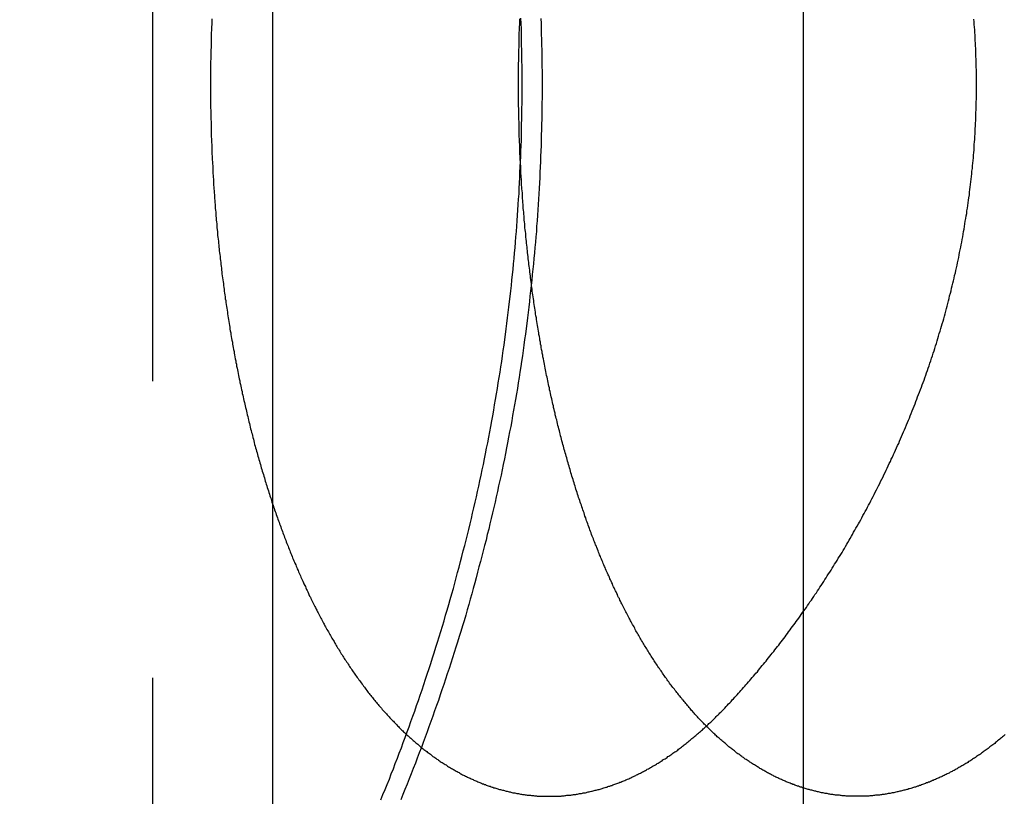
# Model space of a CAD drawing. Extents: x 516 to 1120, y -183 to 280.
# Drawn here: x 660 to 665, y -85 to -82 of the extents above; entities that cross this region are included whole.
import ezdxf

# ---------------------------------------------------------------- set-up
doc = ezdxf.new("R2010")
doc.units = 0
doc.header["$LTSCALE"] = 10
doc.linetypes.add('VERDECKT', pattern=[0.375, 0.25, -0.125])
doc.layers.get('0').update_dxf_attribs({"linetype": 'CONTINUOUS'})
doc.layers.add('STEMPEL', color=3, linetype='CONTINUOUS')

# ---------------------------------------------------------------- blocks, each defined once
blk = doc.blocks.new('A$C13E789AB')
for p, q in [((252.2977, 182.4027), (252.2977, 131.4027)), ((250.0613, 151.9027), (250.0613, 161.9027))]:
    blk.add_line(p, q)
at = {"color": 1, "linetype": 'VERDECKT'}
blk.add_line((249.5537, 161.9027), (249.5537, 151.9027), dxfattribs=at)
at = {"color": 1}
for points in [[(250.516, 153.888, 0), (250.525, 153.91, 0), (250.534, 153.932, 0), (250.543, 153.953, 0), (250.552, 153.975, 0), (250.56, 153.997, 0), (250.569, 154.019, 0), (250.577, 154.041, 0), (250.586, 154.063, 0), (250.594, 154.085, 0), (250.603, 154.107, 0), (250.611, 154.129, 0), (250.619, 154.151, 0), (250.627, 154.174, 0), (250.635, 154.196, 0), (250.643, 154.218, 0), (250.651, 154.24, 0), (250.659, 154.262, 0), (250.667, 154.285, 0), (250.675, 154.307, 0), (250.682, 154.329, 0), (250.69, 154.351, 0), (250.698, 154.374, 0), (250.705, 154.396, 0), (250.712, 154.418, 0), (250.72, 154.441, 0), (250.727, 154.463, 0), (250.734, 154.486, 0), (250.741, 154.508, 0), (250.748, 154.531, 0), (250.755, 154.553, 0), (250.762, 154.575, 0), (250.769, 154.598, 0), (250.776, 154.62, 0), (250.783, 154.643, 0), (250.789, 154.666, 0), (250.796, 154.688, 0), (250.803, 154.711, 0), (250.809, 154.733, 0), (250.816, 154.756, 0), (250.822, 154.779, 0), (250.828, 154.801, 0), (250.834, 154.824, 0), (250.84, 154.846, 0), (250.846, 154.869, 0), (250.852, 154.892, 0), (250.858, 154.914, 0), (250.864, 154.937, 0), (250.87, 154.96, 0), (250.876, 154.983, 0), (250.881, 155.005, 0), (250.887, 155.028, 0), (250.893, 155.051, 0), (250.898, 155.074, 0), (250.903, 155.096, 0), (250.909, 155.119, 0), (250.914, 155.142, 0), (250.919, 155.165, 0), (250.924, 155.188, 0), (250.929, 155.21, 0), (250.934, 155.233, 0), (250.939, 155.256, 0), (250.944, 155.279, 0), (250.949, 155.302, 0), (250.953, 155.325, 0), (250.958, 155.347, 0), (250.962, 155.37, 0), (250.967, 155.393, 0), (250.971, 155.416, 0), (250.976, 155.439, 0), (250.98, 155.462, 0), (250.984, 155.485, 0), (250.988, 155.507, 0), (250.992, 155.53, 0), (250.996, 155.553, 0), (251, 155.576, 0), (251.004, 155.599, 0), (251.008, 155.622, 0), (251.011, 155.645, 0), (251.015, 155.668, 0), (251.019, 155.69, 0), (251.022, 155.713, 0), (251.026, 155.736, 0), (251.029, 155.759, 0), (251.032, 155.782, 0), (251.036, 155.805, 0), (251.039, 155.828, 0), (251.042, 155.85, 0), (251.045, 155.873, 0), (251.048, 155.896, 0), (251.051, 155.919, 0), (251.053, 155.942, 0), (251.056, 155.965, 0), (251.059, 155.988, 0), (251.062, 156.01, 0), (251.064, 156.033, 0), (251.067, 156.056, 0), (251.069, 156.079, 0), (251.071, 156.102, 0), (251.074, 156.124, 0), (251.076, 156.147, 0), (251.078, 156.17, 0), (251.08, 156.193, 0), (251.082, 156.215, 0), (251.084, 156.238, 0), (251.086, 156.261, 0), (251.088, 156.284, 0), (251.089, 156.306, 0), (251.091, 156.329, 0), (251.093, 156.352, 0), (251.094, 156.374, 0), (251.096, 156.397, 0), (251.097, 156.42, 0), (251.099, 156.442, 0), (251.1, 156.465, 0), (251.101, 156.488, 0), (251.102, 156.51, 0), (251.103, 156.533, 0), (251.104, 156.555, 0), (251.105, 156.578, 0), (251.106, 156.6, 0), (251.107, 156.623, 0), (251.108, 156.645, 0), (251.109, 156.668, 0), (251.109, 156.69, 0), (251.11, 156.713, 0), (251.11, 156.735, 0), (251.111, 156.758, 0), (251.111, 156.78, 0), (251.111, 156.802, 0), (251.112, 156.825, 0), (251.112, 156.847, 0), (251.112, 156.869, 0), (251.112, 156.892, 0), (251.112, 156.914, 0), (251.112, 156.936, 0), (251.112, 156.958, 0), (251.112, 156.981, 0), (251.111, 157.003, 0), (251.111, 157.025, 0), (251.111, 157.048, 0), (251.11, 157.07, 0), (251.11, 157.093, 0), (251.109, 157.115, 0), (251.109, 157.138, 0), (251.108, 157.16, 0), (251.107, 157.183, 0)], [(251.191, 157.182, 0), (251.192, 157.16, 0), (251.192, 157.138, 0), (251.193, 157.115, 0), (251.194, 157.093, 0), (251.194, 157.07, 0), (251.195, 157.048, 0), (251.195, 157.025, 0), (251.195, 157.003, 0), (251.195, 156.981, 0), (251.196, 156.958, 0), (251.196, 156.936, 0), (251.196, 156.914, 0), (251.196, 156.892, 0), (251.196, 156.869, 0), (251.196, 156.847, 0), (251.195, 156.825, 0), (251.195, 156.802, 0), (251.195, 156.78, 0), (251.195, 156.758, 0), (251.194, 156.735, 0), (251.194, 156.713, 0), (251.193, 156.69, 0), (251.192, 156.668, 0), (251.192, 156.645, 0), (251.191, 156.623, 0), (251.19, 156.6, 0), (251.189, 156.578, 0), (251.188, 156.555, 0), (251.187, 156.533, 0), (251.186, 156.51, 0), (251.185, 156.488, 0), (251.184, 156.465, 0), (251.182, 156.442, 0), (251.181, 156.42, 0), (251.18, 156.397, 0), (251.178, 156.375, 0), (251.177, 156.352, 0), (251.175, 156.329, 0), (251.173, 156.306, 0), (251.172, 156.284, 0), (251.17, 156.261, 0), (251.168, 156.238, 0), (251.166, 156.216, 0), (251.164, 156.193, 0), (251.162, 156.17, 0), (251.16, 156.147, 0), (251.157, 156.125, 0), (251.155, 156.102, 0), (251.153, 156.079, 0), (251.15, 156.056, 0), (251.148, 156.033, 0), (251.145, 156.011, 0), (251.143, 155.988, 0), (251.14, 155.965, 0), (251.137, 155.942, 0), (251.134, 155.919, 0), (251.132, 155.896, 0), (251.129, 155.874, 0), (251.126, 155.851, 0), (251.122, 155.828, 0), (251.119, 155.805, 0), (251.116, 155.782, 0), (251.113, 155.759, 0), (251.109, 155.736, 0), (251.106, 155.714, 0), (251.103, 155.691, 0), (251.099, 155.668, 0), (251.095, 155.645, 0), (251.092, 155.622, 0), (251.088, 155.599, 0), (251.084, 155.576, 0), (251.08, 155.553, 0), (251.076, 155.531, 0), (251.072, 155.508, 0), (251.068, 155.485, 0), (251.064, 155.462, 0), (251.059, 155.439, 0), (251.055, 155.416, 0), (251.051, 155.393, 0), (251.046, 155.371, 0), (251.042, 155.348, 0), (251.037, 155.325, 0), (251.032, 155.302, 0), (251.028, 155.279, 0), (251.023, 155.256, 0), (251.018, 155.234, 0), (251.013, 155.211, 0), (251.008, 155.188, 0), (251.003, 155.165, 0), (250.998, 155.142, 0), (250.993, 155.12, 0), (250.987, 155.097, 0), (250.982, 155.074, 0), (250.976, 155.051, 0), (250.971, 155.029, 0), (250.965, 155.006, 0), (250.96, 154.983, 0), (250.954, 154.96, 0), (250.948, 154.938, 0), (250.942, 154.915, 0), (250.936, 154.892, 0), (250.93, 154.87, 0), (250.924, 154.847, 0), (250.918, 154.824, 0), (250.912, 154.802, 0), (250.906, 154.779, 0), (250.9, 154.756, 0), (250.893, 154.734, 0), (250.887, 154.711, 0), (250.88, 154.689, 0), (250.874, 154.666, 0), (250.867, 154.643, 0), (250.86, 154.621, 0), (250.853, 154.598, 0), (250.846, 154.576, 0), (250.84, 154.553, 0), (250.833, 154.531, 0), (250.825, 154.509, 0), (250.818, 154.486, 0), (250.811, 154.464, 0), (250.804, 154.441, 0), (250.796, 154.419, 0), (250.789, 154.397, 0), (250.782, 154.374, 0), (250.774, 154.352, 0), (250.766, 154.33, 0), (250.759, 154.307, 0), (250.751, 154.285, 0), (250.743, 154.263, 0), (250.735, 154.241, 0), (250.727, 154.218, 0), (250.719, 154.196, 0), (250.711, 154.174, 0), (250.703, 154.152, 0), (250.695, 154.13, 0), (250.687, 154.108, 0), (250.678, 154.086, 0), (250.67, 154.064, 0), (250.662, 154.042, 0), (250.653, 154.02, 0), (250.644, 153.998, 0), (250.636, 153.976, 0), (250.627, 153.954, 0), (250.618, 153.932, 0), (250.609, 153.91, 0), (250.6, 153.888, 0)], [(249.804, 157.18, 0), (249.803, 157.172, 0), (249.803, 157.164, 0), (249.803, 157.155, 0), (249.802, 157.147, 0), (249.802, 157.139, 0), (249.802, 157.131, 0), (249.801, 157.123, 0), (249.801, 157.115, 0), (249.801, 157.107, 0), (249.801, 157.099, 0), (249.8, 157.091, 0), (249.8, 157.083, 0), (249.8, 157.075, 0), (249.8, 157.067, 0), (249.8, 157.058, 0), (249.799, 157.05, 0), (249.799, 157.042, 0), (249.799, 157.034, 0), (249.799, 157.026, 0), (249.799, 157.018, 0), (249.799, 157.01, 0), (249.798, 157.002, 0), (249.798, 156.994, 0), (249.798, 156.986, 0), (249.798, 156.978, 0), (249.798, 156.97, 0), (249.798, 156.962, 0), (249.798, 156.954, 0), (249.798, 156.946, 0), (249.798, 156.938, 0), (249.798, 156.93, 0), (249.798, 156.923, 0), (249.798, 156.915, 0), (249.798, 156.907, 0), (249.798, 156.899, 0), (249.798, 156.891, 0), (249.798, 156.883, 0), (249.798, 156.875, 0), (249.798, 156.867, 0), (249.798, 156.859, 0), (249.798, 156.851, 0), (249.798, 156.843, 0), (249.798, 156.835, 0), (249.798, 156.827, 0), (249.798, 156.819, 0), (249.798, 156.811, 0), (249.798, 156.803, 0), (249.799, 156.795, 0), (249.799, 156.787, 0), (249.799, 156.779, 0), (249.799, 156.771, 0), (249.799, 156.763, 0), (249.799, 156.755, 0), (249.8, 156.747, 0), (249.8, 156.739, 0), (249.8, 156.731, 0), (249.8, 156.723, 0), (249.8, 156.715, 0), (249.801, 156.707, 0), (249.801, 156.699, 0), (249.801, 156.69, 0), (249.801, 156.682, 0), (249.802, 156.674, 0), (249.802, 156.666, 0), (249.802, 156.658, 0), (249.803, 156.65, 0), (249.803, 156.642, 0), (249.803, 156.634, 0), (249.804, 156.626, 0), (249.804, 156.618, 0), (249.804, 156.609, 0), (249.805, 156.601, 0), (249.805, 156.593, 0), (249.805, 156.585, 0), (249.806, 156.577, 0), (249.806, 156.569, 0), (249.807, 156.561, 0), (249.807, 156.552, 0), (249.807, 156.544, 0), (249.808, 156.536, 0), (249.808, 156.528, 0), (249.809, 156.52, 0), (249.809, 156.512, 0), (249.81, 156.504, 0), (249.81, 156.495, 0), (249.811, 156.487, 0), (249.811, 156.479, 0), (249.812, 156.471, 0), (249.812, 156.463, 0), (249.813, 156.455, 0), (249.813, 156.446, 0), (249.814, 156.438, 0), (249.815, 156.43, 0), (249.815, 156.422, 0), (249.816, 156.414, 0), (249.816, 156.406, 0), (249.817, 156.398, 0), (249.818, 156.389, 0), (249.818, 156.381, 0), (249.819, 156.373, 0), (249.82, 156.365, 0), (249.82, 156.357, 0), (249.821, 156.349, 0), (249.822, 156.34, 0), (249.822, 156.332, 0), (249.823, 156.324, 0), (249.824, 156.316, 0), (249.825, 156.308, 0), (249.825, 156.3, 0), (249.826, 156.291, 0), (249.827, 156.283, 0), (249.828, 156.275, 0), (249.828, 156.267, 0), (249.829, 156.259, 0), (249.83, 156.251, 0), (249.831, 156.243, 0), (249.832, 156.234, 0), (249.833, 156.226, 0), (249.833, 156.218, 0), (249.834, 156.21, 0), (249.835, 156.202, 0), (249.836, 156.194, 0), (249.837, 156.186, 0), (249.838, 156.178, 0), (249.839, 156.169, 0), (249.84, 156.161, 0), (249.841, 156.153, 0), (249.842, 156.145, 0), (249.843, 156.137, 0), (249.844, 156.129, 0), (249.844, 156.121, 0), (249.845, 156.113, 0), (249.846, 156.105, 0), (249.847, 156.097, 0), (249.849, 156.088, 0), (249.85, 156.08, 0), (249.851, 156.072, 0), (249.852, 156.064, 0), (249.853, 156.056, 0), (249.854, 156.048, 0), (249.855, 156.04, 0), (249.856, 156.032, 0), (249.857, 156.024, 0), (249.858, 156.016, 0), (249.859, 156.008, 0), (249.86, 156, 0), (249.862, 155.992, 0), (249.863, 155.984, 0), (249.864, 155.976, 0), (249.865, 155.968, 0), (249.866, 155.96, 0), (249.868, 155.952, 0), (249.869, 155.944, 0), (249.87, 155.936, 0), (249.871, 155.928, 0), (249.872, 155.92, 0), (249.874, 155.912, 0), (249.875, 155.904, 0), (249.876, 155.896, 0), (249.878, 155.888, 0), (249.879, 155.88, 0), (249.88, 155.872, 0), (249.881, 155.865, 0), (249.883, 155.857, 0), (249.884, 155.849, 0), (249.885, 155.841, 0), (249.887, 155.833, 0), (249.888, 155.825, 0), (249.89, 155.817, 0), (249.891, 155.809, 0), (249.892, 155.802, 0), (249.894, 155.794, 0), (249.895, 155.786, 0), (249.897, 155.778, 0), (249.898, 155.77, 0), (249.899, 155.763, 0), (249.901, 155.755, 0), (249.902, 155.747, 0), (249.904, 155.739, 0), (249.905, 155.732, 0), (249.907, 155.724, 0), (249.908, 155.716, 0), (249.91, 155.708, 0), (249.911, 155.701, 0), (249.913, 155.693, 0), (249.914, 155.685, 0), (249.916, 155.677, 0), (249.918, 155.67, 0), (249.919, 155.662, 0), (249.921, 155.654, 0), (249.922, 155.647, 0), (249.924, 155.639, 0), (249.926, 155.632, 0), (249.927, 155.624, 0), (249.929, 155.616, 0), (249.931, 155.609, 0), (249.932, 155.601, 0), (249.934, 155.594, 0), (249.936, 155.586, 0), (249.937, 155.578, 0), (249.939, 155.571, 0), (249.941, 155.563, 0), (249.942, 155.556, 0), (249.944, 155.548, 0), (249.946, 155.541, 0), (249.948, 155.533, 0), (249.949, 155.526, 0), (249.951, 155.519, 0), (249.953, 155.511, 0), (249.955, 155.504, 0), (249.956, 155.496, 0), (249.958, 155.489, 0), (249.96, 155.481, 0), (249.962, 155.474, 0), (249.964, 155.467, 0), (249.965, 155.459, 0), (249.967, 155.452, 0), (249.969, 155.445, 0), (249.971, 155.437, 0), (249.973, 155.43, 0), (249.975, 155.423, 0), (249.977, 155.415, 0), (249.979, 155.408, 0), (249.98, 155.401, 0), (249.982, 155.394, 0), (249.984, 155.386, 0), (249.986, 155.379, 0), (249.988, 155.372, 0), (249.99, 155.365, 0), (249.992, 155.358, 0), (249.994, 155.351, 0), (249.996, 155.343, 0), (249.998, 155.336, 0), (250, 155.329, 0), (250.002, 155.322, 0), (250.004, 155.315, 0), (250.006, 155.308, 0), (250.008, 155.301, 0), (250.01, 155.294, 0), (250.012, 155.287, 0), (250.014, 155.28, 0), (250.016, 155.273, 0), (250.018, 155.266, 0), (250.021, 155.259, 0), (250.023, 155.252, 0), (250.025, 155.245, 0), (250.027, 155.238, 0), (250.029, 155.231, 0), (250.031, 155.224, 0), (250.033, 155.218, 0), (250.035, 155.211, 0), (250.037, 155.204, 0), (250.04, 155.197, 0), (250.042, 155.19, 0), (250.044, 155.183, 0), (250.046, 155.177, 0), (250.048, 155.17, 0), (250.051, 155.163, 0), (250.053, 155.157, 0), (250.055, 155.15, 0), (250.057, 155.143, 0), (250.059, 155.136, 0), (250.062, 155.13, 0), (250.064, 155.123, 0), (250.066, 155.117, 0), (250.068, 155.11, 0), (250.071, 155.103, 0), (250.073, 155.097, 0), (250.075, 155.09, 0), (250.078, 155.084, 0), (250.08, 155.077, 0), (250.082, 155.071, 0), (250.084, 155.064, 0), (250.087, 155.058, 0), (250.089, 155.051, 0), (250.091, 155.045, 0), (250.094, 155.039, 0), (250.096, 155.032, 0), (250.098, 155.026, 0), (250.101, 155.019, 0), (250.103, 155.013, 0), (250.106, 155.007, 0), (250.108, 155.001, 0), (250.11, 154.994, 0), (250.113, 154.988, 0), (250.115, 154.982, 0), (250.117, 154.976, 0), (250.12, 154.969, 0), (250.122, 154.963, 0), (250.125, 154.957, 0), (250.127, 154.951, 0), (250.13, 154.945, 0), (250.132, 154.939, 0), (250.134, 154.933, 0), (250.137, 154.926, 0), (250.139, 154.92, 0), (250.142, 154.914, 0), (250.144, 154.908, 0), (250.147, 154.902, 0), (250.149, 154.896, 0), (250.152, 154.89, 0), (250.154, 154.885, 0), (250.157, 154.879, 0), (250.159, 154.873, 0), (250.162, 154.867, 0), (250.164, 154.861, 0), (250.167, 154.855, 0), (250.169, 154.849, 0), (250.172, 154.844, 0), (250.174, 154.838, 0), (250.177, 154.832, 0), (250.179, 154.826, 0), (250.182, 154.821, 0), (250.185, 154.815, 0), (250.187, 154.809, 0), (250.19, 154.803, 0), (250.192, 154.798, 0), (250.195, 154.792, 0), (250.198, 154.787, 0), (250.2, 154.781, 0), (250.203, 154.775, 0), (250.205, 154.77, 0), (250.208, 154.764, 0), (250.211, 154.758, 0), (250.213, 154.753, 0), (250.216, 154.747, 0), (250.219, 154.742, 0), (250.221, 154.736, 0), (250.224, 154.731, 0), (250.227, 154.725, 0), (250.23, 154.72, 0), (250.232, 154.714, 0), (250.235, 154.709, 0), (250.238, 154.703, 0), (250.241, 154.698, 0), (250.243, 154.692, 0), (250.246, 154.687, 0), (250.249, 154.681, 0), (250.252, 154.676, 0), (250.255, 154.67, 0), (250.257, 154.665, 0), (250.26, 154.66, 0), (250.263, 154.654, 0), (250.266, 154.649, 0), (250.269, 154.644, 0), (250.272, 154.638, 0), (250.274, 154.633, 0), (250.277, 154.628, 0), (250.28, 154.622, 0), (250.283, 154.617, 0), (250.286, 154.612, 0), (250.289, 154.606, 0), (250.292, 154.601, 0), (250.295, 154.596, 0), (250.298, 154.591, 0), (250.301, 154.585, 0), (250.304, 154.58, 0), (250.307, 154.575, 0), (250.31, 154.57, 0), (250.313, 154.565, 0), (250.316, 154.56, 0), (250.319, 154.555, 0), (250.322, 154.549, 0), (250.325, 154.544, 0), (250.328, 154.539, 0), (250.331, 154.534, 0), (250.334, 154.529, 0), (250.337, 154.524, 0), (250.34, 154.519, 0), (250.343, 154.514, 0), (250.346, 154.509, 0), (250.349, 154.504, 0), (250.353, 154.499, 0), (250.356, 154.494, 0), (250.359, 154.489, 0), (250.362, 154.484, 0), (250.365, 154.48, 0), (250.368, 154.475, 0), (250.371, 154.47, 0), (250.375, 154.465, 0), (250.378, 154.46, 0), (250.381, 154.455, 0), (250.384, 154.45, 0), (250.387, 154.446, 0), (250.391, 154.441, 0), (250.394, 154.436, 0), (250.397, 154.431, 0), (250.4, 154.427, 0), (250.404, 154.422, 0), (250.407, 154.417, 0), (250.41, 154.413, 0), (250.413, 154.408, 0), (250.417, 154.404, 0), (250.42, 154.399, 0), (250.423, 154.394, 0), (250.427, 154.39, 0), (250.43, 154.385, 0), (250.433, 154.381, 0), (250.437, 154.376, 0), (250.44, 154.372, 0), (250.443, 154.367, 0), (250.447, 154.363, 0), (250.45, 154.358, 0), (250.453, 154.354, 0), (250.457, 154.349, 0), (250.46, 154.345, 0), (250.463, 154.341, 0), (250.467, 154.336, 0), (250.47, 154.332, 0), (250.474, 154.328, 0), (250.477, 154.323, 0), (250.481, 154.319, 0), (250.484, 154.315, 0), (250.487, 154.311, 0), (250.491, 154.307, 0), (250.494, 154.302, 0), (250.498, 154.298, 0), (250.501, 154.294, 0), (250.505, 154.29, 0), (250.508, 154.286, 0), (250.512, 154.282, 0), (250.515, 154.278, 0), (250.519, 154.274, 0), (250.522, 154.269, 0), (250.526, 154.265, 0), (250.529, 154.261, 0), (250.533, 154.257, 0), (250.536, 154.254, 0), (250.54, 154.25, 0), (250.543, 154.246, 0), (250.547, 154.242, 0), (250.551, 154.238, 0), (250.554, 154.234, 0), (250.558, 154.23, 0), (250.561, 154.226, 0), (250.565, 154.223, 0), (250.569, 154.219, 0), (250.572, 154.215, 0), (250.576, 154.211, 0), (250.579, 154.208, 0), (250.583, 154.204, 0), (250.587, 154.2, 0), (250.59, 154.197, 0), (250.594, 154.193, 0), (250.598, 154.189, 0), (250.601, 154.186, 0), (250.605, 154.182, 0), (250.609, 154.179, 0), (250.612, 154.175, 0), (250.616, 154.172, 0), (250.62, 154.168, 0), (250.623, 154.165, 0), (250.627, 154.161, 0), (250.631, 154.158, 0), (250.634, 154.155, 0), (250.638, 154.151, 0), (250.642, 154.148, 0), (250.646, 154.145, 0), (250.649, 154.141, 0), (250.653, 154.138, 0), (250.657, 154.135, 0), (250.661, 154.131, 0), (250.664, 154.128, 0), (250.668, 154.125, 0), (250.672, 154.122, 0), (250.676, 154.119, 0), (250.679, 154.116, 0), (250.683, 154.112, 0), (250.687, 154.109, 0), (250.691, 154.106, 0), (250.694, 154.103, 0), (250.698, 154.1, 0), (250.702, 154.097, 0), (250.706, 154.094, 0), (250.71, 154.091, 0), (250.713, 154.088, 0), (250.717, 154.086, 0), (250.721, 154.083, 0), (250.725, 154.08, 0), (250.729, 154.077, 0), (250.733, 154.074, 0), (250.736, 154.071, 0), (250.74, 154.069, 0), (250.744, 154.066, 0), (250.748, 154.063, 0), (250.752, 154.06, 0), (250.756, 154.058, 0), (250.76, 154.055, 0), (250.763, 154.053, 0), (250.767, 154.05, 0), (250.771, 154.047, 0), (250.775, 154.045, 0), (250.779, 154.042, 0), (250.783, 154.04, 0), (250.787, 154.037, 0), (250.791, 154.035, 0), (250.795, 154.032, 0), (250.798, 154.03, 0), (250.802, 154.027, 0), (250.806, 154.025, 0), (250.81, 154.023, 0), (250.814, 154.02, 0), (250.818, 154.018, 0), (250.822, 154.016, 0), (250.826, 154.014, 0), (250.83, 154.011, 0), (250.834, 154.009, 0), (250.838, 154.007, 0), (250.842, 154.005, 0), (250.846, 154.003, 0), (250.85, 154, 0), (250.853, 153.998, 0), (250.857, 153.996, 0), (250.861, 153.994, 0), (250.865, 153.992, 0), (250.869, 153.99, 0), (250.873, 153.988, 0), (250.877, 153.986, 0), (250.881, 153.984, 0), (250.885, 153.982, 0), (250.889, 153.98, 0), (250.893, 153.979, 0), (250.897, 153.977, 0), (250.901, 153.975, 0), (250.905, 153.973, 0), (250.909, 153.971, 0), (250.913, 153.97, 0), (250.917, 153.968, 0), (250.921, 153.966, 0), (250.925, 153.964, 0), (250.929, 153.963, 0), (250.933, 153.961, 0), (250.937, 153.96, 0), (250.941, 153.958, 0), (250.945, 153.956, 0), (250.949, 153.955, 0), (250.953, 153.953, 0), (250.957, 153.952, 0), (250.961, 153.95, 0), (250.965, 153.949, 0), (250.969, 153.947, 0), (250.973, 153.946, 0), (250.977, 153.945, 0), (250.981, 153.943, 0), (250.985, 153.942, 0), (250.989, 153.941, 0), (250.993, 153.939, 0), (250.997, 153.938, 0), (251.001, 153.937, 0), (251.005, 153.936, 0), (251.009, 153.934, 0), (251.013, 153.933, 0), (251.017, 153.932, 0), (251.021, 153.931, 0), (251.025, 153.93, 0), (251.029, 153.929, 0), (251.033, 153.928, 0), (251.037, 153.927, 0), (251.041, 153.926, 0), (251.045, 153.925, 0), (251.049, 153.924, 0), (251.053, 153.923, 0), (251.057, 153.922, 0), (251.061, 153.921, 0), (251.065, 153.92, 0), (251.069, 153.919, 0), (251.073, 153.918, 0), (251.077, 153.918, 0), (251.081, 153.917, 0), (251.085, 153.916, 0), (251.089, 153.915, 0), (251.093, 153.915, 0), (251.097, 153.914, 0), (251.101, 153.913, 0), (251.105, 153.912, 0), (251.109, 153.912, 0), (251.113, 153.911, 0), (251.117, 153.911, 0), (251.121, 153.91, 0), (251.125, 153.909, 0), (251.129, 153.909, 0), (251.133, 153.908, 0), (251.137, 153.908, 0), (251.141, 153.908, 0), (251.144, 153.907, 0), (251.148, 153.907, 0), (251.152, 153.906, 0), (251.156, 153.906, 0), (251.16, 153.906, 0), (251.164, 153.905, 0), (251.168, 153.905, 0), (251.172, 153.905, 0), (251.176, 153.904, 0), (251.18, 153.904, 0), (251.184, 153.904, 0), (251.188, 153.904, 0), (251.192, 153.903, 0), (251.196, 153.903, 0), (251.2, 153.903, 0), (251.204, 153.903, 0), (251.208, 153.903, 0), (251.212, 153.903, 0), (251.216, 153.903, 0), (251.22, 153.903, 0), (251.224, 153.903, 0), (251.228, 153.903, 0), (251.232, 153.903, 0), (251.236, 153.903, 0), (251.24, 153.903, 0), (251.244, 153.903, 0), (251.248, 153.903, 0), (251.252, 153.903, 0), (251.256, 153.903, 0), (251.26, 153.904, 0), (251.264, 153.904, 0), (251.268, 153.904, 0), (251.272, 153.904, 0), (251.276, 153.904, 0), (251.28, 153.905, 0), (251.284, 153.905, 0), (251.289, 153.905, 0), (251.293, 153.906, 0), (251.297, 153.906, 0), (251.301, 153.907, 0), (251.305, 153.907, 0), (251.309, 153.907, 0), (251.313, 153.908, 0), (251.317, 153.908, 0), (251.321, 153.909, 0), (251.325, 153.909, 0), (251.329, 153.91, 0), (251.333, 153.911, 0), (251.338, 153.911, 0), (251.342, 153.912, 0), (251.346, 153.912, 0), (251.35, 153.913, 0), (251.354, 153.914, 0), (251.358, 153.914, 0), (251.362, 153.915, 0), (251.366, 153.916, 0), (251.37, 153.917, 0), (251.375, 153.918, 0), (251.379, 153.918, 0), (251.383, 153.919, 0), (251.387, 153.92, 0), (251.391, 153.921, 0), (251.395, 153.922, 0), (251.399, 153.923, 0), (251.404, 153.924, 0), (251.408, 153.925, 0), (251.412, 153.926, 0), (251.416, 153.927, 0), (251.42, 153.928, 0), (251.424, 153.929, 0), (251.428, 153.93, 0), (251.433, 153.931, 0), (251.437, 153.932, 0), (251.441, 153.933, 0), (251.445, 153.935, 0), (251.449, 153.936, 0), (251.453, 153.937, 0), (251.457, 153.938, 0), (251.462, 153.94, 0), (251.466, 153.941, 0), (251.47, 153.942, 0), (251.474, 153.944, 0), (251.478, 153.945, 0), (251.482, 153.946, 0), (251.487, 153.948, 0), (251.491, 153.949, 0), (251.495, 153.951, 0), (251.499, 153.952, 0), (251.503, 153.954, 0), (251.507, 153.955, 0), (251.512, 153.957, 0), (251.516, 153.958, 0), (251.52, 153.96, 0), (251.524, 153.962, 0), (251.528, 153.963, 0), (251.532, 153.965, 0), (251.537, 153.967, 0), (251.541, 153.968, 0), (251.545, 153.97, 0), (251.549, 153.972, 0), (251.553, 153.974, 0), (251.557, 153.975, 0), (251.562, 153.977, 0), (251.566, 153.979, 0), (251.57, 153.981, 0), (251.574, 153.983, 0), (251.578, 153.985, 0), (251.582, 153.987, 0), (251.587, 153.989, 0), (251.591, 153.991, 0), (251.595, 153.993, 0), (251.599, 153.995, 0), (251.603, 153.997, 0), (251.607, 153.999, 0), (251.611, 154.001, 0), (251.616, 154.003, 0), (251.62, 154.006, 0), (251.624, 154.008, 0), (251.628, 154.01, 0), (251.632, 154.012, 0), (251.636, 154.014, 0), (251.64, 154.017, 0), (251.645, 154.019, 0), (251.649, 154.021, 0), (251.653, 154.024, 0), (251.657, 154.026, 0), (251.661, 154.028, 0), (251.665, 154.031, 0), (251.669, 154.033, 0), (251.674, 154.036, 0), (251.678, 154.038, 0), (251.682, 154.041, 0), (251.686, 154.043, 0), (251.69, 154.046, 0), (251.694, 154.048, 0), (251.698, 154.051, 0), (251.702, 154.053, 0), (251.706, 154.056, 0), (251.711, 154.059, 0), (251.715, 154.061, 0), (251.719, 154.064, 0), (251.723, 154.067, 0), (251.727, 154.07, 0), (251.731, 154.072, 0), (251.735, 154.075, 0), (251.739, 154.078, 0), (251.743, 154.081, 0), (251.747, 154.084, 0), (251.752, 154.087, 0), (251.756, 154.09, 0), (251.76, 154.092, 0), (251.764, 154.095, 0), (251.768, 154.098, 0), (251.772, 154.101, 0), (251.776, 154.104, 0), (251.78, 154.107, 0), (251.784, 154.11, 0), (251.788, 154.114, 0), (251.792, 154.117, 0), (251.796, 154.12, 0), (251.8, 154.123, 0), (251.804, 154.126, 0), (251.808, 154.129, 0), (251.812, 154.132, 0), (251.816, 154.136, 0), (251.82, 154.139, 0), (251.824, 154.142, 0), (251.828, 154.146, 0), (251.832, 154.149, 0), (251.836, 154.152, 0), (251.84, 154.156, 0), (251.844, 154.159, 0), (251.848, 154.162, 0), (251.852, 154.166, 0), (251.856, 154.169, 0), (251.86, 154.173, 0), (251.864, 154.176, 0), (251.868, 154.18, 0), (251.872, 154.183, 0), (251.876, 154.187, 0), (251.88, 154.19, 0), (251.884, 154.194, 0), (251.888, 154.198, 0), (251.892, 154.201, 0), (251.896, 154.205, 0), (251.9, 154.209, 0), (251.904, 154.212, 0), (251.908, 154.216, 0), (251.912, 154.22, 0), (251.915, 154.223, 0), (251.919, 154.227, 0), (251.923, 154.231, 0), (251.927, 154.235, 0), (251.931, 154.239, 0), (251.935, 154.243, 0), (251.939, 154.246, 0), (251.943, 154.25, 0), (251.946, 154.254, 0), (251.95, 154.258, 0), (251.954, 154.262, 0), (251.958, 154.266, 0), (251.962, 154.27, 0)], [(253.149, 154.163, 0), (253.145, 154.159, 0), (253.142, 154.156, 0), (253.138, 154.153, 0), (253.134, 154.149, 0), (253.13, 154.146, 0), (253.126, 154.143, 0), (253.121, 154.139, 0), (253.117, 154.136, 0), (253.113, 154.133, 0), (253.109, 154.13, 0), (253.105, 154.126, 0), (253.101, 154.123, 0), (253.097, 154.12, 0), (253.093, 154.117, 0), (253.089, 154.114, 0), (253.085, 154.111, 0), (253.081, 154.108, 0), (253.077, 154.105, 0), (253.073, 154.102, 0), (253.069, 154.099, 0), (253.065, 154.096, 0), (253.061, 154.093, 0), (253.057, 154.09, 0), (253.053, 154.087, 0), (253.049, 154.084, 0), (253.045, 154.081, 0), (253.041, 154.078, 0), (253.036, 154.076, 0), (253.032, 154.073, 0), (253.028, 154.07, 0), (253.024, 154.067, 0), (253.02, 154.064, 0), (253.016, 154.062, 0), (253.012, 154.059, 0), (253.008, 154.056, 0), (253.004, 154.054, 0), (253, 154.051, 0), (252.995, 154.049, 0), (252.991, 154.046, 0), (252.987, 154.043, 0), (252.983, 154.041, 0), (252.979, 154.038, 0), (252.975, 154.036, 0), (252.971, 154.033, 0), (252.967, 154.031, 0), (252.962, 154.029, 0), (252.958, 154.026, 0), (252.954, 154.024, 0), (252.95, 154.022, 0), (252.946, 154.019, 0), (252.942, 154.017, 0), (252.938, 154.015, 0), (252.934, 154.012, 0), (252.929, 154.01, 0), (252.925, 154.008, 0), (252.921, 154.006, 0), (252.917, 154.004, 0), (252.913, 154.001, 0), (252.909, 153.999, 0), (252.904, 153.997, 0), (252.9, 153.995, 0), (252.896, 153.993, 0), (252.892, 153.991, 0), (252.888, 153.989, 0), (252.884, 153.987, 0), (252.88, 153.985, 0), (252.875, 153.983, 0), (252.871, 153.981, 0), (252.867, 153.979, 0), (252.863, 153.978, 0), (252.859, 153.976, 0), (252.855, 153.974, 0), (252.85, 153.972, 0), (252.846, 153.97, 0), (252.842, 153.969, 0), (252.838, 153.967, 0), (252.834, 153.965, 0), (252.83, 153.963, 0), (252.825, 153.962, 0), (252.821, 153.96, 0), (252.817, 153.959, 0), (252.813, 153.957, 0), (252.809, 153.955, 0), (252.805, 153.954, 0), (252.8, 153.952, 0), (252.796, 153.951, 0), (252.792, 153.949, 0), (252.788, 153.948, 0), (252.784, 153.946, 0), (252.78, 153.945, 0), (252.776, 153.944, 0), (252.771, 153.942, 0), (252.767, 153.941, 0), (252.763, 153.94, 0), (252.759, 153.938, 0), (252.755, 153.937, 0), (252.751, 153.936, 0), (252.746, 153.935, 0), (252.742, 153.934, 0), (252.738, 153.932, 0), (252.734, 153.931, 0), (252.73, 153.93, 0), (252.726, 153.929, 0), (252.722, 153.928, 0), (252.717, 153.927, 0), (252.713, 153.926, 0), (252.709, 153.925, 0), (252.705, 153.924, 0), (252.701, 153.923, 0), (252.697, 153.922, 0), (252.693, 153.921, 0), (252.688, 153.92, 0), (252.684, 153.919, 0), (252.68, 153.918, 0), (252.676, 153.918, 0), (252.672, 153.917, 0), (252.668, 153.916, 0), (252.664, 153.915, 0), (252.66, 153.915, 0), (252.655, 153.914, 0), (252.651, 153.913, 0), (252.647, 153.912, 0), (252.643, 153.912, 0), (252.639, 153.911, 0), (252.635, 153.911, 0), (252.631, 153.91, 0), (252.627, 153.909, 0), (252.623, 153.909, 0), (252.619, 153.908, 0), (252.614, 153.908, 0), (252.61, 153.907, 0), (252.606, 153.907, 0), (252.602, 153.907, 0), (252.598, 153.906, 0), (252.594, 153.906, 0), (252.59, 153.905, 0), (252.586, 153.905, 0), (252.582, 153.905, 0), (252.578, 153.905, 0), (252.574, 153.904, 0), (252.57, 153.904, 0), (252.566, 153.904, 0), (252.562, 153.904, 0), (252.558, 153.903, 0), (252.554, 153.903, 0), (252.549, 153.903, 0), (252.545, 153.903, 0), (252.541, 153.903, 0), (252.537, 153.903, 0), (252.533, 153.903, 0), (252.529, 153.903, 0), (252.525, 153.903, 0), (252.521, 153.903, 0), (252.517, 153.903, 0), (252.513, 153.903, 0), (252.509, 153.903, 0), (252.505, 153.903, 0), (252.501, 153.903, 0), (252.497, 153.903, 0), (252.493, 153.903, 0), (252.489, 153.904, 0), (252.486, 153.904, 0), (252.482, 153.904, 0), (252.478, 153.904, 0), (252.474, 153.905, 0), (252.47, 153.905, 0), (252.466, 153.905, 0), (252.462, 153.905, 0), (252.458, 153.906, 0), (252.454, 153.906, 0), (252.45, 153.907, 0), (252.446, 153.907, 0), (252.442, 153.907, 0), (252.438, 153.908, 0), (252.434, 153.908, 0), (252.43, 153.909, 0), (252.426, 153.909, 0), (252.422, 153.91, 0), (252.418, 153.911, 0), (252.414, 153.911, 0), (252.41, 153.912, 0), (252.406, 153.912, 0), (252.402, 153.913, 0), (252.398, 153.914, 0), (252.394, 153.914, 0), (252.39, 153.915, 0), (252.386, 153.916, 0), (252.382, 153.917, 0), (252.378, 153.917, 0), (252.374, 153.918, 0), (252.37, 153.919, 0), (252.366, 153.92, 0), (252.362, 153.921, 0), (252.358, 153.922, 0), (252.354, 153.923, 0), (252.35, 153.924, 0), (252.346, 153.925, 0), (252.342, 153.926, 0), (252.338, 153.927, 0), (252.334, 153.928, 0), (252.33, 153.929, 0), (252.326, 153.93, 0), (252.322, 153.931, 0), (252.318, 153.932, 0), (252.314, 153.933, 0), (252.31, 153.934, 0), (252.306, 153.936, 0), (252.302, 153.937, 0), (252.298, 153.938, 0), (252.294, 153.939, 0), (252.29, 153.941, 0), (252.286, 153.942, 0), (252.282, 153.943, 0), (252.278, 153.945, 0), (252.274, 153.946, 0), (252.27, 153.947, 0), (252.266, 153.949, 0), (252.262, 153.95, 0), (252.258, 153.952, 0), (252.254, 153.953, 0), (252.25, 153.955, 0), (252.246, 153.956, 0), (252.242, 153.958, 0), (252.238, 153.959, 0), (252.234, 153.961, 0), (252.23, 153.963, 0), (252.226, 153.964, 0), (252.222, 153.966, 0), (252.218, 153.968, 0), (252.214, 153.969, 0), (252.21, 153.971, 0), (252.206, 153.973, 0), (252.202, 153.975, 0), (252.198, 153.977, 0), (252.194, 153.978, 0), (252.19, 153.98, 0), (252.186, 153.982, 0), (252.182, 153.984, 0), (252.178, 153.986, 0), (252.174, 153.988, 0), (252.171, 153.99, 0), (252.167, 153.992, 0), (252.163, 153.994, 0), (252.159, 153.996, 0), (252.155, 153.998, 0), (252.151, 154, 0), (252.147, 154.002, 0), (252.143, 154.005, 0), (252.139, 154.007, 0), (252.135, 154.009, 0), (252.131, 154.011, 0), (252.127, 154.013, 0), (252.123, 154.016, 0), (252.119, 154.018, 0), (252.115, 154.02, 0), (252.111, 154.023, 0), (252.107, 154.025, 0), (252.104, 154.027, 0), (252.1, 154.03, 0), (252.096, 154.032, 0), (252.092, 154.035, 0), (252.088, 154.037, 0), (252.084, 154.04, 0), (252.08, 154.042, 0), (252.076, 154.045, 0), (252.072, 154.047, 0), (252.069, 154.05, 0), (252.065, 154.052, 0), (252.061, 154.055, 0), (252.057, 154.058, 0), (252.053, 154.06, 0), (252.049, 154.063, 0), (252.045, 154.066, 0), (252.041, 154.068, 0), (252.038, 154.071, 0), (252.034, 154.074, 0), (252.03, 154.077, 0), (252.026, 154.08, 0), (252.022, 154.082, 0), (252.018, 154.085, 0), (252.015, 154.088, 0), (252.011, 154.091, 0), (252.007, 154.094, 0), (252.003, 154.097, 0), (251.999, 154.1, 0), (251.996, 154.103, 0), (251.992, 154.106, 0), (251.988, 154.109, 0), (251.984, 154.112, 0), (251.98, 154.115, 0), (251.977, 154.119, 0), (251.973, 154.122, 0), (251.969, 154.125, 0), (251.965, 154.128, 0), (251.962, 154.131, 0), (251.958, 154.134, 0), (251.954, 154.138, 0), (251.95, 154.141, 0), (251.947, 154.144, 0), (251.943, 154.148, 0), (251.939, 154.151, 0), (251.935, 154.154, 0), (251.932, 154.158, 0), (251.928, 154.161, 0), (251.924, 154.165, 0), (251.921, 154.168, 0), (251.917, 154.171, 0), (251.913, 154.175, 0), (251.91, 154.178, 0), (251.906, 154.182, 0), (251.902, 154.186, 0), (251.899, 154.189, 0), (251.895, 154.193, 0), (251.891, 154.196, 0), (251.888, 154.2, 0), (251.884, 154.204, 0), (251.88, 154.207, 0), (251.877, 154.211, 0), (251.873, 154.215, 0), (251.869, 154.219, 0), (251.866, 154.222, 0), (251.862, 154.226, 0), (251.859, 154.23, 0), (251.855, 154.234, 0), (251.851, 154.238, 0), (251.848, 154.242, 0), (251.844, 154.245, 0), (251.841, 154.249, 0), (251.837, 154.253, 0), (251.834, 154.257, 0), (251.83, 154.261, 0), (251.827, 154.265, 0), (251.823, 154.269, 0), (251.82, 154.273, 0), (251.816, 154.277, 0), (251.813, 154.281, 0), (251.809, 154.285, 0), (251.806, 154.29, 0), (251.802, 154.294, 0), (251.799, 154.298, 0), (251.795, 154.302, 0), (251.792, 154.306, 0), (251.788, 154.31, 0), (251.785, 154.315, 0), (251.781, 154.319, 0), (251.778, 154.323, 0), (251.774, 154.327, 0), (251.771, 154.332, 0), (251.768, 154.336, 0), (251.764, 154.34, 0), (251.761, 154.345, 0), (251.757, 154.349, 0), (251.754, 154.354, 0), (251.751, 154.358, 0), (251.747, 154.362, 0), (251.744, 154.367, 0), (251.741, 154.371, 0), (251.737, 154.376, 0), (251.734, 154.38, 0), (251.731, 154.385, 0), (251.727, 154.389, 0), (251.724, 154.394, 0), (251.721, 154.399, 0), (251.717, 154.403, 0), (251.714, 154.408, 0), (251.711, 154.412, 0), (251.707, 154.417, 0), (251.704, 154.422, 0), (251.701, 154.427, 0), (251.698, 154.431, 0), (251.694, 154.436, 0), (251.691, 154.441, 0), (251.688, 154.445, 0), (251.685, 154.45, 0), (251.682, 154.455, 0), (251.678, 154.46, 0), (251.675, 154.465, 0), (251.672, 154.469, 0), (251.669, 154.474, 0), (251.666, 154.479, 0), (251.663, 154.484, 0), (251.659, 154.489, 0), (251.656, 154.494, 0), (251.653, 154.499, 0), (251.65, 154.504, 0), (251.647, 154.509, 0), (251.644, 154.514, 0), (251.641, 154.519, 0), (251.638, 154.524, 0), (251.635, 154.529, 0), (251.631, 154.534, 0), (251.628, 154.539, 0), (251.625, 154.544, 0), (251.622, 154.549, 0), (251.619, 154.554, 0), (251.616, 154.559, 0), (251.613, 154.565, 0), (251.61, 154.57, 0), (251.607, 154.575, 0), (251.604, 154.58, 0), (251.601, 154.585, 0), (251.598, 154.59, 0), (251.595, 154.596, 0), (251.592, 154.601, 0), (251.589, 154.606, 0), (251.587, 154.611, 0), (251.584, 154.617, 0), (251.581, 154.622, 0), (251.578, 154.627, 0), (251.575, 154.633, 0), (251.572, 154.638, 0), (251.569, 154.643, 0), (251.566, 154.649, 0), (251.563, 154.654, 0), (251.561, 154.659, 0), (251.558, 154.665, 0), (251.555, 154.67, 0), (251.552, 154.676, 0), (251.549, 154.681, 0), (251.546, 154.686, 0), (251.544, 154.692, 0), (251.541, 154.697, 0), (251.538, 154.703, 0), (251.535, 154.708, 0), (251.533, 154.714, 0), (251.53, 154.719, 0), (251.527, 154.725, 0), (251.524, 154.73, 0), (251.522, 154.736, 0), (251.519, 154.741, 0), (251.516, 154.747, 0), (251.514, 154.753, 0), (251.511, 154.758, 0), (251.508, 154.764, 0), (251.506, 154.769, 0), (251.503, 154.775, 0), (251.5, 154.781, 0), (251.498, 154.786, 0), (251.495, 154.792, 0), (251.493, 154.798, 0), (251.49, 154.803, 0), (251.487, 154.809, 0), (251.485, 154.815, 0), (251.482, 154.82, 0), (251.48, 154.826, 0), (251.477, 154.832, 0), (251.475, 154.837, 0), (251.472, 154.843, 0), (251.469, 154.849, 0), (251.467, 154.855, 0), (251.464, 154.861, 0), (251.462, 154.867, 0), (251.459, 154.872, 0), (251.457, 154.878, 0), (251.454, 154.884, 0), (251.452, 154.89, 0), (251.449, 154.896, 0), (251.447, 154.902, 0), (251.444, 154.908, 0), (251.442, 154.914, 0), (251.439, 154.92, 0), (251.437, 154.926, 0), (251.434, 154.932, 0), (251.432, 154.938, 0), (251.43, 154.944, 0), (251.427, 154.951, 0), (251.425, 154.957, 0), (251.422, 154.963, 0), (251.42, 154.969, 0), (251.417, 154.975, 0), (251.415, 154.981, 0), (251.413, 154.988, 0), (251.41, 154.994, 0), (251.408, 155, 0), (251.405, 155.007, 0), (251.403, 155.013, 0), (251.401, 155.019, 0), (251.398, 155.026, 0), (251.396, 155.032, 0), (251.394, 155.038, 0), (251.391, 155.045, 0), (251.389, 155.051, 0), (251.387, 155.058, 0), (251.384, 155.064, 0), (251.382, 155.07, 0), (251.38, 155.077, 0), (251.377, 155.084, 0), (251.375, 155.09, 0), (251.373, 155.097, 0), (251.371, 155.103, 0), (251.368, 155.11, 0), (251.366, 155.116, 0), (251.364, 155.123, 0), (251.362, 155.13, 0), (251.359, 155.136, 0), (251.357, 155.143, 0), (251.355, 155.15, 0), (251.353, 155.156, 0), (251.35, 155.163, 0), (251.348, 155.17, 0), (251.346, 155.176, 0), (251.344, 155.183, 0), (251.342, 155.19, 0), (251.339, 155.197, 0), (251.337, 155.204, 0), (251.335, 155.21, 0), (251.333, 155.217, 0), (251.331, 155.224, 0), (251.329, 155.231, 0), (251.327, 155.238, 0), (251.324, 155.245, 0), (251.322, 155.252, 0), (251.32, 155.259, 0), (251.318, 155.266, 0), (251.316, 155.273, 0), (251.314, 155.28, 0), (251.312, 155.287, 0), (251.31, 155.294, 0), (251.308, 155.301, 0), (251.306, 155.308, 0), (251.304, 155.315, 0), (251.302, 155.322, 0), (251.3, 155.329, 0), (251.298, 155.336, 0), (251.296, 155.343, 0), (251.294, 155.35, 0), (251.292, 155.357, 0), (251.29, 155.365, 0), (251.288, 155.372, 0), (251.286, 155.379, 0), (251.284, 155.386, 0), (251.282, 155.393, 0), (251.28, 155.401, 0), (251.278, 155.408, 0), (251.276, 155.415, 0), (251.274, 155.422, 0), (251.273, 155.43, 0), (251.271, 155.437, 0), (251.269, 155.444, 0), (251.267, 155.452, 0), (251.265, 155.459, 0), (251.263, 155.466, 0), (251.261, 155.474, 0), (251.26, 155.481, 0), (251.258, 155.489, 0), (251.256, 155.496, 0), (251.254, 155.503, 0), (251.252, 155.511, 0), (251.251, 155.518, 0), (251.249, 155.526, 0), (251.247, 155.533, 0), (251.245, 155.541, 0), (251.244, 155.548, 0), (251.242, 155.556, 0), (251.24, 155.563, 0), (251.238, 155.571, 0), (251.237, 155.578, 0), (251.235, 155.586, 0), (251.233, 155.593, 0), (251.232, 155.601, 0), (251.23, 155.609, 0), (251.228, 155.616, 0), (251.227, 155.624, 0), (251.225, 155.631, 0), (251.223, 155.639, 0), (251.222, 155.647, 0), (251.22, 155.654, 0), (251.219, 155.662, 0), (251.217, 155.67, 0), (251.215, 155.677, 0), (251.214, 155.685, 0), (251.212, 155.693, 0), (251.211, 155.7, 0), (251.209, 155.708, 0), (251.208, 155.716, 0), (251.206, 155.724, 0), (251.205, 155.731, 0), (251.203, 155.739, 0), (251.202, 155.747, 0), (251.2, 155.755, 0), (251.199, 155.762, 0), (251.197, 155.77, 0), (251.196, 155.778, 0), (251.194, 155.786, 0), (251.193, 155.794, 0), (251.192, 155.801, 0), (251.19, 155.809, 0), (251.189, 155.817, 0), (251.187, 155.825, 0), (251.186, 155.833, 0), (251.185, 155.841, 0), (251.183, 155.849, 0), (251.182, 155.857, 0), (251.181, 155.864, 0), (251.179, 155.872, 0), (251.178, 155.88, 0), (251.177, 155.888, 0), (251.176, 155.896, 0), (251.174, 155.904, 0), (251.173, 155.912, 0), (251.172, 155.92, 0), (251.17, 155.928, 0), (251.169, 155.936, 0), (251.168, 155.944, 0), (251.167, 155.952, 0), (251.166, 155.96, 0), (251.164, 155.968, 0), (251.163, 155.976, 0), (251.162, 155.984, 0), (251.161, 155.992, 0), (251.16, 156, 0), (251.159, 156.008, 0), (251.157, 156.016, 0), (251.156, 156.024, 0), (251.155, 156.032, 0), (251.154, 156.04, 0), (251.153, 156.048, 0), (251.152, 156.056, 0), (251.151, 156.064, 0), (251.15, 156.072, 0), (251.149, 156.08, 0), (251.148, 156.088, 0), (251.147, 156.096, 0), (251.146, 156.104, 0), (251.145, 156.113, 0), (251.144, 156.121, 0), (251.143, 156.129, 0), (251.142, 156.137, 0), (251.141, 156.145, 0), (251.14, 156.153, 0), (251.139, 156.161, 0), (251.138, 156.169, 0), (251.137, 156.177, 0), (251.136, 156.186, 0), (251.135, 156.194, 0), (251.134, 156.202, 0), (251.133, 156.21, 0), (251.133, 156.218, 0), (251.132, 156.226, 0), (251.131, 156.234, 0), (251.13, 156.242, 0), (251.129, 156.251, 0), (251.128, 156.259, 0), (251.128, 156.267, 0), (251.127, 156.275, 0), (251.126, 156.283, 0), (251.125, 156.291, 0), (251.124, 156.299, 0), (251.124, 156.308, 0), (251.123, 156.316, 0), (251.122, 156.324, 0), (251.121, 156.332, 0), (251.121, 156.34, 0), (251.12, 156.348, 0), (251.119, 156.357, 0), (251.119, 156.365, 0), (251.118, 156.373, 0), (251.117, 156.381, 0), (251.117, 156.389, 0), (251.116, 156.397, 0), (251.115, 156.406, 0), (251.115, 156.414, 0), (251.114, 156.422, 0), (251.114, 156.43, 0), (251.113, 156.438, 0), (251.113, 156.446, 0), (251.112, 156.455, 0), (251.111, 156.463, 0), (251.111, 156.471, 0), (251.11, 156.479, 0), (251.11, 156.487, 0), (251.109, 156.495, 0), (251.109, 156.504, 0), (251.108, 156.512, 0), (251.108, 156.52, 0), (251.107, 156.528, 0), (251.107, 156.536, 0), (251.106, 156.544, 0), (251.106, 156.552, 0), (251.106, 156.561, 0), (251.105, 156.569, 0), (251.105, 156.577, 0), (251.104, 156.585, 0), (251.104, 156.593, 0), (251.104, 156.601, 0), (251.103, 156.609, 0), (251.103, 156.617, 0), (251.103, 156.626, 0), (251.102, 156.634, 0), (251.102, 156.642, 0), (251.102, 156.65, 0), (251.101, 156.658, 0), (251.101, 156.666, 0), (251.101, 156.674, 0), (251.1, 156.682, 0), (251.1, 156.69, 0), (251.1, 156.699, 0), (251.1, 156.707, 0), (251.099, 156.715, 0), (251.099, 156.723, 0), (251.099, 156.731, 0), (251.099, 156.739, 0), (251.099, 156.747, 0), (251.098, 156.755, 0), (251.098, 156.763, 0), (251.098, 156.771, 0), (251.098, 156.779, 0), (251.098, 156.787, 0), (251.098, 156.795, 0), (251.098, 156.803, 0), (251.097, 156.811, 0), (251.097, 156.819, 0), (251.097, 156.827, 0), (251.097, 156.835, 0), (251.097, 156.843, 0), (251.097, 156.851, 0), (251.097, 156.859, 0), (251.097, 156.867, 0), (251.097, 156.875, 0), (251.097, 156.883, 0), (251.097, 156.891, 0), (251.097, 156.899, 0), (251.097, 156.907, 0), (251.097, 156.915, 0), (251.097, 156.923, 0), (251.097, 156.93, 0), (251.097, 156.938, 0), (251.097, 156.946, 0), (251.097, 156.954, 0), (251.097, 156.962, 0), (251.097, 156.97, 0), (251.097, 156.978, 0), (251.097, 156.986, 0), (251.097, 156.994, 0), (251.098, 157.002, 0), (251.098, 157.01, 0), (251.098, 157.018, 0), (251.098, 157.026, 0), (251.098, 157.034, 0), (251.098, 157.042, 0), (251.098, 157.05, 0), (251.099, 157.059, 0), (251.099, 157.067, 0), (251.099, 157.075, 0), (251.099, 157.083, 0), (251.099, 157.091, 0), (251.1, 157.099, 0), (251.1, 157.107, 0), (251.1, 157.115, 0), (251.1, 157.123, 0), (251.101, 157.131, 0), (251.101, 157.139, 0), (251.101, 157.147, 0), (251.102, 157.155, 0), (251.102, 157.164, 0), (251.102, 157.172, 0), (251.103, 157.18, 0)], [(251.962, 154.27, 0), (251.967, 154.275, 0), (251.972, 154.281, 0), (251.977, 154.286, 0), (251.983, 154.292, 0), (251.988, 154.297, 0), (251.993, 154.303, 0), (251.998, 154.309, 0), (252.003, 154.314, 0), (252.009, 154.32, 0), (252.014, 154.326, 0), (252.019, 154.331, 0), (252.024, 154.337, 0), (252.03, 154.343, 0), (252.035, 154.349, 0), (252.04, 154.355, 0), (252.045, 154.361, 0), (252.051, 154.367, 0), (252.056, 154.373, 0), (252.061, 154.379, 0), (252.066, 154.385, 0), (252.072, 154.391, 0), (252.077, 154.397, 0), (252.082, 154.403, 0), (252.088, 154.409, 0), (252.093, 154.416, 0), (252.098, 154.422, 0), (252.104, 154.428, 0), (252.109, 154.435, 0), (252.114, 154.441, 0), (252.119, 154.447, 0), (252.125, 154.454, 0), (252.13, 154.46, 0), (252.135, 154.467, 0), (252.141, 154.473, 0), (252.146, 154.48, 0), (252.151, 154.486, 0), (252.157, 154.493, 0), (252.162, 154.5, 0), (252.167, 154.506, 0), (252.173, 154.513, 0), (252.178, 154.52, 0), (252.183, 154.527, 0), (252.189, 154.534, 0), (252.194, 154.54, 0), (252.199, 154.547, 0), (252.205, 154.554, 0), (252.21, 154.561, 0), (252.215, 154.568, 0), (252.221, 154.575, 0), (252.226, 154.582, 0), (252.231, 154.589, 0), (252.236, 154.596, 0), (252.242, 154.604, 0), (252.247, 154.611, 0), (252.252, 154.618, 0), (252.258, 154.625, 0), (252.263, 154.632, 0), (252.268, 154.64, 0), (252.274, 154.647, 0), (252.279, 154.654, 0), (252.284, 154.662, 0), (252.289, 154.669, 0), (252.295, 154.677, 0), (252.3, 154.684, 0), (252.305, 154.692, 0), (252.311, 154.699, 0), (252.316, 154.707, 0), (252.321, 154.714, 0), (252.326, 154.722, 0), (252.332, 154.73, 0), (252.337, 154.737, 0), (252.342, 154.745, 0), (252.347, 154.753, 0), (252.353, 154.761, 0), (252.358, 154.769, 0), (252.363, 154.776, 0), (252.368, 154.784, 0), (252.373, 154.792, 0), (252.379, 154.8, 0), (252.384, 154.808, 0), (252.389, 154.816, 0), (252.394, 154.824, 0), (252.399, 154.832, 0), (252.404, 154.84, 0), (252.41, 154.848, 0), (252.415, 154.856, 0), (252.42, 154.865, 0), (252.425, 154.873, 0), (252.43, 154.881, 0), (252.435, 154.889, 0), (252.44, 154.897, 0), (252.445, 154.906, 0), (252.45, 154.914, 0), (252.456, 154.922, 0), (252.461, 154.931, 0), (252.466, 154.939, 0), (252.471, 154.948, 0), (252.476, 154.956, 0), (252.481, 154.965, 0), (252.486, 154.973, 0), (252.491, 154.982, 0), (252.496, 154.99, 0), (252.501, 154.999, 0), (252.505, 155.007, 0), (252.51, 155.016, 0), (252.515, 155.025, 0), (252.52, 155.033, 0), (252.525, 155.042, 0), (252.53, 155.051, 0), (252.535, 155.059, 0), (252.54, 155.068, 0), (252.545, 155.077, 0), (252.549, 155.086, 0), (252.554, 155.095, 0), (252.559, 155.104, 0), (252.564, 155.112, 0), (252.569, 155.121, 0), (252.573, 155.13, 0), (252.578, 155.139, 0), (252.583, 155.148, 0), (252.587, 155.157, 0), (252.592, 155.166, 0), (252.597, 155.175, 0), (252.601, 155.185, 0), (252.606, 155.194, 0), (252.611, 155.203, 0), (252.615, 155.212, 0), (252.62, 155.221, 0), (252.624, 155.23, 0), (252.629, 155.24, 0), (252.634, 155.249, 0), (252.638, 155.258, 0), (252.643, 155.268, 0), (252.647, 155.277, 0), (252.652, 155.286, 0), (252.656, 155.296, 0), (252.66, 155.305, 0), (252.665, 155.314, 0), (252.669, 155.324, 0), (252.674, 155.333, 0), (252.678, 155.343, 0), (252.682, 155.352, 0), (252.687, 155.362, 0), (252.691, 155.371, 0), (252.695, 155.381, 0), (252.7, 155.39, 0), (252.704, 155.4, 0), (252.708, 155.41, 0), (252.712, 155.419, 0), (252.716, 155.429, 0), (252.721, 155.439, 0), (252.725, 155.448, 0), (252.729, 155.458, 0), (252.733, 155.468, 0), (252.737, 155.478, 0), (252.741, 155.488, 0), (252.745, 155.497, 0), (252.749, 155.507, 0), (252.753, 155.517, 0), (252.757, 155.527, 0), (252.761, 155.537, 0), (252.765, 155.547, 0), (252.769, 155.557, 0), (252.773, 155.567, 0), (252.777, 155.577, 0), (252.78, 155.587, 0), (252.784, 155.597, 0), (252.788, 155.607, 0), (252.792, 155.617, 0), (252.796, 155.627, 0), (252.799, 155.637, 0), (252.803, 155.647, 0), (252.807, 155.657, 0), (252.81, 155.667, 0), (252.814, 155.678, 0), (252.817, 155.688, 0), (252.821, 155.698, 0), (252.825, 155.708, 0), (252.828, 155.718, 0), (252.832, 155.729, 0), (252.835, 155.739, 0), (252.838, 155.749, 0), (252.842, 155.76, 0), (252.845, 155.77, 0), (252.849, 155.78, 0), (252.852, 155.791, 0), (252.855, 155.801, 0), (252.859, 155.811, 0), (252.862, 155.822, 0), (252.865, 155.832, 0), (252.868, 155.843, 0), (252.871, 155.853, 0), (252.875, 155.864, 0), (252.878, 155.874, 0), (252.881, 155.885, 0), (252.884, 155.895, 0), (252.887, 155.906, 0), (252.89, 155.916, 0), (252.893, 155.927, 0), (252.896, 155.937, 0), (252.899, 155.948, 0), (252.901, 155.959, 0), (252.904, 155.969, 0), (252.907, 155.98, 0), (252.91, 155.991, 0), (252.913, 156.001, 0), (252.915, 156.012, 0), (252.918, 156.023, 0), (252.921, 156.033, 0), (252.923, 156.044, 0), (252.926, 156.055, 0), (252.929, 156.066, 0), (252.931, 156.076, 0), (252.934, 156.087, 0), (252.936, 156.098, 0), (252.939, 156.109, 0), (252.941, 156.119, 0), (252.944, 156.13, 0), (252.946, 156.141, 0), (252.948, 156.152, 0), (252.951, 156.163, 0), (252.953, 156.174, 0), (252.955, 156.185, 0), (252.957, 156.195, 0), (252.959, 156.206, 0), (252.962, 156.217, 0), (252.964, 156.228, 0), (252.966, 156.239, 0), (252.968, 156.25, 0), (252.97, 156.261, 0), (252.972, 156.272, 0), (252.974, 156.283, 0), (252.976, 156.294, 0), (252.978, 156.305, 0), (252.979, 156.316, 0), (252.981, 156.327, 0), (252.983, 156.338, 0), (252.985, 156.349, 0), (252.987, 156.36, 0), (252.988, 156.371, 0), (252.99, 156.382, 0), (252.991, 156.393, 0), (252.993, 156.404, 0), (252.995, 156.415, 0), (252.996, 156.426, 0), (252.998, 156.438, 0), (252.999, 156.449, 0), (253, 156.46, 0), (253.002, 156.471, 0), (253.003, 156.482, 0), (253.005, 156.493, 0), (253.006, 156.504, 0), (253.007, 156.516, 0), (253.008, 156.527, 0), (253.009, 156.538, 0), (253.011, 156.549, 0), (253.012, 156.56, 0), (253.013, 156.571, 0), (253.014, 156.583, 0), (253.015, 156.594, 0), (253.016, 156.605, 0), (253.017, 156.616, 0), (253.018, 156.627, 0), (253.018, 156.639, 0), (253.019, 156.65, 0), (253.02, 156.661, 0), (253.021, 156.672, 0), (253.021, 156.684, 0), (253.022, 156.695, 0), (253.023, 156.706, 0), (253.023, 156.717, 0), (253.024, 156.728, 0), (253.024, 156.74, 0), (253.025, 156.751, 0), (253.025, 156.762, 0), (253.026, 156.773, 0), (253.026, 156.785, 0), (253.027, 156.796, 0), (253.027, 156.807, 0), (253.027, 156.819, 0), (253.027, 156.83, 0), (253.028, 156.841, 0), (253.028, 156.852, 0), (253.028, 156.864, 0), (253.028, 156.875, 0), (253.028, 156.886, 0), (253.028, 156.897, 0), (253.028, 156.909, 0), (253.028, 156.92, 0), (253.028, 156.931, 0), (253.028, 156.943, 0), (253.028, 156.954, 0), (253.028, 156.965, 0), (253.027, 156.976, 0), (253.027, 156.988, 0), (253.027, 156.999, 0), (253.027, 157.01, 0), (253.026, 157.021, 0), (253.026, 157.033, 0), (253.025, 157.044, 0), (253.025, 157.055, 0), (253.024, 157.066, 0), (253.024, 157.078, 0), (253.023, 157.089, 0), (253.023, 157.1, 0), (253.022, 157.111, 0), (253.021, 157.123, 0), (253.021, 157.134, 0), (253.02, 157.145, 0), (253.019, 157.156, 0), (253.018, 157.167, 0), (253.017, 157.179, 0)]]:
    blk.add_polyline3d(points, dxfattribs=at)
blk.add_circle((204.7977, 156.9027), 100.445)
at = {"color": 1, "linetype": 'VERDECKT'}
for radius in [99.8231, 51.5, 50]:
    blk.add_circle((204.7977, 156.9027), radius, dxfattribs=at)

msp = doc.modelspace()

# ---------------------------------------------------------------- block references
at = {"layer": 'STEMPEL'}
msp.add_blockref('A$C13E789AB', (411.4718, -238.9821, -48.8768), dxfattribs=at)

doc.saveas('drawing.dxf')
